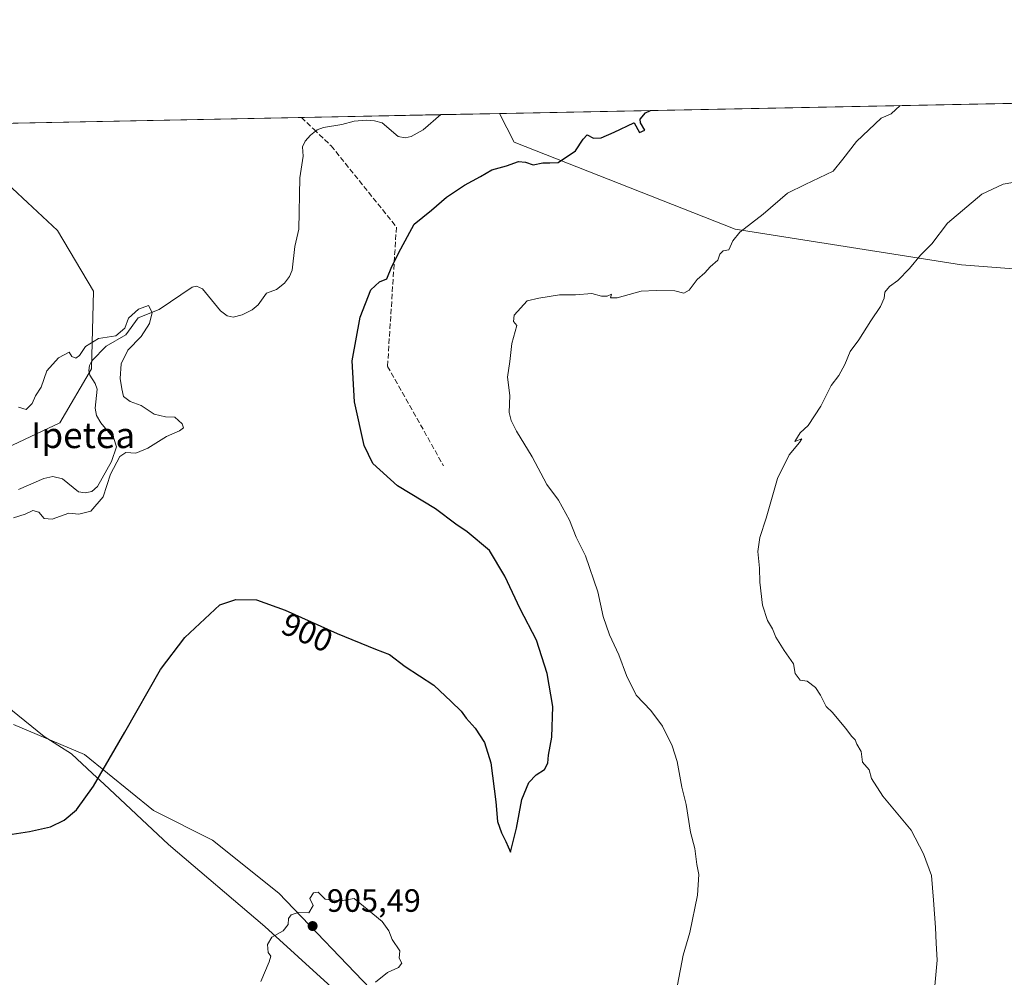
# Model space of a CAD drawing. Units: metres. Extents: x 634150 to 637593, y 4759819 to 4762200.
# Drawn here: x 635928 to 636234, y 4761903 to 4762200 of the extents above; entities that cross this region are included whole.
import ezdxf
from ezdxf.enums import TextEntityAlignment as Align

# ---------------------------------------------------------------- set-up
doc = ezdxf.new("R2010")
doc.units = ezdxf.units.M
doc.header["$MEASUREMENT"] = 0
doc.linetypes.add('DGN Style 3', pattern=[2.307223458686699, 1.648016756204785, -0.6592067024819142])
for name, color, linetype, lineweight in [('Arbolado forestal CxS', 92, 'Continuous', 0), ('Comarca CxS', 21, 'Continuous', 0), ('Comunidad Autónoma CxS', 142, 'Continuous', 0), ('Corriente natural lineal', 142, 'Continuous', 13), ('Curva de nivel maestra', 30, 'Continuous', 30), ('Curva de nivel normal', 30, 'Continuous', 0), ('Municipio', 91, 'Continuous', 13), ('Municipio CxS', 4, 'Continuous', 0), ('Provincia CxS', 1, 'Continuous', 0), ('Punto de cota en terreno', 7, 'Continuous', 0), ('Rótulo de curva de nivel directora', 7, 'Continuous', 0), ('Rótulo de punto de cota en terreno', 7, 'Continuous', 0), ('Senda', 7, 'DGN Style 3', 0), ('Texto cartográfico', 7, 'Continuous', 0), ('Vegetación y arbolados urbanos CxS', 151, 'Continuous', 0)]:
    doc.layers.add(name, color=color, linetype=linetype, lineweight=lineweight)
doc.styles.add('Style-Arial', font='txt')

# ---------------------------------------------------------------- blocks, each defined once
blk = doc.blocks.new('*U8')
at = {"layer": 'Arbolado forestal CxS', "color": 92, "linetype": 'Continuous', "lineweight": 0}
for points in [[(635901.8705000002, 4762047.4705, 893.7474999999978), (635885.8843, 4762015.721100001, 893.3215999999958), (635880.6442999998, 4762019.3113, 893.1083999999975), (635856.8545000004, 4762037.062100001, 893.0562999999967), (635840.5044999998, 4762049.312899999, 892.0026000000071), (635836.9249, 4762051.992699999, 891.8748999999953), (635842.6801000005, 4762080.394900001, 892.888300000006), (635841.9512, 4762111.9463, 894.359899999996), (635841.8333999999, 4762111.9869, 894.3744000000006), (635812.7534999996, 4762139.3608, 895.3298000000068), (635799.7070000004, 4762149.461200001, 896.002099999998), (635780.3265000005, 4762165.1382, 896.8141000000032), (635915.6129999999, 4762167.817399999, 897.8668000000034), (635916.5011, 4762156.424900001, 897.3413), (635939.8662999999, 4762134.7369, 897.9599000000018), (635951.0970999999, 4762115.942100001, 895.9896000000008), (635950.3849, 4762091.789899999, 894.5988999999972), (635940.6105000004, 4762075.0481, 894.689599999998), (635914.8488999996, 4762063.016100001, 894.1477000000014)], [(635686.9184999998, 4762156.615700001, 894.3962000000029), (635680.1799999997, 4762140.504699999, 893.9921999999933), (635638.0229000002, 4762160.761700001, 893.8778000000021), (635635.2812999999, 4762162.265799999, 893.9026000000014), (635689.5045999996, 4762163.339600001, 894.4125000000058)]]:
    blk.add_polyline3d(points, close=True, dxfattribs=at)
blk = doc.blocks.new('5PATER')
at = {"layer": 'Vegetación y arbolados urbanos CxS', "linetype": 'Continuous', "lineweight": 0}
h = blk.add_hatch(color=51, dxfattribs=at)
edge = h.paths.add_edge_path()
edge.add_ellipse((0, 0), major_axis=(-0.1095731443231308, -0.1110710700762829), ratio=0.9994222409660322, start_angle=0, end_angle=360)

msp = doc.modelspace()

# ---------------------------------------------------------------- linework, layer by layer
at = {"layer": 'Arbolado forestal CxS', "color": 92, "linetype": 'Continuous', "lineweight": 0, "extrusion": (-0.06635388079229519, -0.001314049050706098, 0.9977952875108672), "elevation": -47568.42057068382, "flags": 128}
msp.add_lwpolyline([(-4748643.285890349, 728691.6812061433), (-4748643.285890349, 728959.1022007446)], dxfattribs=at)
at = {"layer": 'Arbolado forestal CxS', "color": 92, "linetype": 'Continuous', "lineweight": 0, "extrusion": (0.01067657556489389, 0.000211430670319451, 0.9999429813900784), "elevation": 8694.085033780093, "flags": 128}
msp.add_lwpolyline([(635869.7820456027, 4762166.085645158), (635969.6906444852, 4762168.064045204)], dxfattribs=at)
at = {"layer": 'Arbolado forestal CxS', "color": 92, "linetype": 'Continuous', "lineweight": 0, "extrusion": (-0.008502698615696896, -0.0001683893343904402, 0.9999638372267684), "elevation": -5312.97957953788, "flags": 128}
msp.add_lwpolyline([(636000.1500495764, 4762168.968666481), (636043.42521514, 4762169.825666492)], dxfattribs=at)
at = {"layer": 'Arbolado forestal CxS', "color": 92, "linetype": 'Continuous', "lineweight": 0, "extrusion": (-0.01587302741978011, -0.0003142939514070722, 0.9998739661676581), "elevation": -10695.84531156504, "flags": 128}
msp.add_lwpolyline([(-4748645.582130509, 730131.254779104), (-4748645.582130509, 730149.3763139028)], dxfattribs=at)
at = {"layer": 'Arbolado forestal CxS', "color": 92, "linetype": 'Continuous', "lineweight": 0}
msp.add_polyline3d([(636548.8658999996, 4762059.6031, 917.1440000000002), (636535.8766999999, 4762069.269099999, 916.7783999999956), (636526.5296999998, 4762083.879699999, 917.6257000000041), (636445.5115, 4762157.917500001, 918.9091999999946), (636428.2993000001, 4762160.6931, 919.0212000000029), (636422.0762999998, 4762160.1327, 919.0160000000034), (636409.2858999996, 4762158.980900001, 919.0492999999988), (636391.6447000002, 4762152.854499999, 918.6570999999967), (636323.1266999999, 4762105.2697, 916.8450000000012), (636313.8717, 4762110.397100001, 916.7839999999997), (636290.1794999996, 4762118.7389, 915.7914000000019), (636220.1945000002, 4762124.0999, 911.1162999999942), (636150.0765000005, 4762135.174699999, 904.4363000000012), (636081.4968999998, 4762162.1635, 898.785600000003), (636076.9052999998, 4762171.011499999, 897.4554999999965), (636633.6178000001, 4762182.036400001, 919.3369999999996), (636624.4140999997, 4762168.2391, 918.9934999999969), (636606.7023, 4762143.9551, 917.7467999999935), (636606.5802999996, 4762143.783100001, 917.7458000000044), (636581.1993000006, 4762106.9847, 918.0791000000027), (636581.1646999996, 4762106.933900001, 918.0764000000055), (636561.1401000004, 4762077.418099999, 917.4832000000025)], close=True, dxfattribs=at)
for points in [[(635915.6129999999, 4762167.817399999, 897.8668000000034), (636076.9052999998, 4762171.011499999, 897.4554999999965), (636081.4968999998, 4762162.1635, 898.785600000003), (636150.0765000005, 4762135.174699999, 904.4363000000012), (636220.1945000002, 4762124.0999, 911.1162999999942), (636290.1794999996, 4762118.7389, 915.7914000000019), (636313.8717, 4762110.397100001, 916.7839999999997), (636323.1266999999, 4762105.2697, 916.8450000000012), (636313.6294999998, 4762090.2227, 916.3732000000019), (636320.7525000004, 4762079.135500001, 916.1725000000006), (636344.4959000006, 4762077.5505, 916.3263000000006), (636374.5711000003, 4762064.086300001, 915.920100000003), (636380.9018999999, 4762046.662900001, 915.675000000003), (636376.9442999996, 4762031.6161, 915.2165999999999), (636363.4885, 4762012.6097, 914.6233999999969), (636363.4879000002, 4761992.811699999, 914.1787999999942), (636380.1142999995, 4761964.578299999, 913.7750999999989), (636441.1151000002, 4761925.733100001, 913.1765000000015), (636449.6771000001, 4761917.8355, 912.9952000000048), (636450.9398999996, 4761917.790100001, 912.9725999999937), (636426.7767000003, 4761882.460100001, 912.2381000000023)], [(636076.9051999999, 4762171.011700001, 897.4554000000062), (636081.4968999998, 4762162.1635, 898.785600000003), (636150.0765000005, 4762135.174699999, 904.4363000000012), (636220.1945000002, 4762124.0999, 911.1162999999942), (636290.1794999996, 4762118.7389, 915.7914000000019), (636313.8717, 4762110.397100001, 916.7839999999997), (636323.1266999999, 4762105.2697, 916.8450000000012)], [(636076.9051999999, 4762171.011700001, 897.4554000000062), (636081.4968999998, 4762162.1635, 898.785600000003), (636150.0765000005, 4762135.174699999, 904.4363000000012), (636220.1945000002, 4762124.0999, 911.1162999999942), (636290.1794999996, 4762118.7389, 915.7914000000019), (636313.8717, 4762110.397100001, 916.7839999999997), (636323.1266999999, 4762105.2697, 916.8450000000012)], [(635915.6129999999, 4762167.817500001, 897.8668000000034), (635916.5011, 4762156.424900001, 897.3413), (635939.8662999999, 4762134.7369, 897.9599000000018), (635951.0970999999, 4762115.942100001, 895.9896000000008), (635950.3849, 4762091.789899999, 894.5988999999972), (635940.6105000004, 4762075.0481, 894.689599999998), (635914.8488999996, 4762063.016100001, 894.1477000000014), (635901.8705000002, 4762047.4705, 893.7474999999978), (635885.8843, 4762015.721100001, 893.3215999999958)], [(635914.8488999996, 4762063.016100001, 894.1477000000014), (635940.6105000004, 4762075.0481, 894.689599999998), (635950.3849, 4762091.789899999, 894.5988999999972), (635951.0970999999, 4762115.942100001, 895.9896000000008), (635939.8662999999, 4762134.7369, 897.9599000000018), (635916.5011, 4762156.424900001, 897.3413)], [(636039.1939000003, 4761897.1687, 905.0049), (636008.5603, 4761929.1757, 904.4054999999935), (635987.9852999998, 4761945.636499999, 903.107999999993), (635969.6963000001, 4761954.781500001, 901.5185000000056), (635948.2068999996, 4761972.1569, 898.837400000004), (635926.2260999996, 4761981.490900001, 896.8815000000033)], [(635926.2260999996, 4761981.490900001, 896.8815000000033), (635948.2068999996, 4761972.1569, 898.837400000004), (635969.6963000001, 4761954.781500001, 901.5185000000056), (635987.9852999998, 4761945.636499999, 903.107999999993), (636008.5603, 4761929.1757, 904.4054999999935), (636039.1939000003, 4761897.1687, 905.0049), (636053.2525000004, 4761874.7053, 904.3076000000001), (636062.0223000003, 4761865.965100001, 904.1477000000014), (636064.7125000004, 4761863.2949, 904.2155000000058), (636083.7626999998, 4761847.2937, 904.6232000000019), (636085.9203000005, 4761838.292099999, 904.9063000000025), (636080.5877, 4761837.1073, 904.8396999999969), (636016.6640999997, 4761815.494100001, 904.1747000000032), (635935.3437000001, 4761785.9307, 898.3542000000016), (635936.0317000002, 4761771.406300001, 899.5295999999945), (635926.3482999997, 4761761.7235, 899.1931999999942)], [(635926.2260999996, 4761981.490900001, 896.8815000000033), (635948.2068999996, 4761972.1569, 898.837400000004), (635969.6963000001, 4761954.781500001, 901.5185000000056), (635987.9852999998, 4761945.636499999, 903.107999999993), (636008.5603, 4761929.1757, 904.4054999999935), (636039.1939000003, 4761897.1687, 905.0049), (636053.2525000004, 4761874.7053, 904.3076000000001), (636062.0223000003, 4761865.965100001, 904.1477000000014), (636064.7125000004, 4761863.2949, 904.2155000000058), (636083.7626999998, 4761847.2937, 904.6232000000019), (636085.9203000005, 4761838.292099999, 904.9063000000025)], [(635926.2260999996, 4761981.490900001, 896.8815000000033), (635948.2068999996, 4761972.1569, 898.837400000004), (635969.6963000001, 4761954.781500001, 901.5185000000056), (635987.9852999998, 4761945.636499999, 903.107999999993), (636008.5603, 4761929.1757, 904.4054999999935), (636039.1939000003, 4761897.1687, 905.0049), (636053.2525000004, 4761874.7053, 904.3076000000001), (636062.0223000003, 4761865.965100001, 904.1477000000014), (636064.7125000004, 4761863.2949, 904.2155000000058), (636083.7626999998, 4761847.2937, 904.6232000000019), (636085.9203000005, 4761838.292099999, 904.9063000000025)]]:
    msp.add_polyline3d(points, dxfattribs=at)
at = {"layer": 'Comarca CxS', "color": 21, "linetype": 'Continuous', "lineweight": 0, "flags": 128}
msp.add_lwpolyline([(635479.8342818137, 4759844.860877648), (634195.2300010244, 4759819.429982374), (634174.4930331933, 4760877.742713884), (634149.900001025, 4762132.84998235), (635635.212775224, 4762162.264454666), (637546.2600010515, 4762200.109982352), (637550.6791715362, 4761980.299245281), (637562.0817999998, 4761413.1273), (637563.2225, 4761356.390500001), (637592.7700010511, 4759886.689982377), (635882.261808841, 4759852.827622316), (635695.5355008818, 4759849.131055428)], close=True, dxfattribs=at)
at = {"layer": 'Comunidad Autónoma CxS', "color": 142, "linetype": 'Continuous', "lineweight": 0, "flags": 128}
msp.add_lwpolyline([(635479.8342818137, 4759844.860877648), (634195.2300010244, 4759819.429982374), (634174.4930331933, 4760877.742713884), (634149.900001025, 4762132.84998235), (635635.212775224, 4762162.264454666), (637546.2600010515, 4762200.109982352), (637550.6791715362, 4761980.299245281), (637562.0817999998, 4761413.1273), (637563.2225, 4761356.390500001), (637592.7700010511, 4759886.689982377), (635882.261808841, 4759852.827622316), (635695.5355008818, 4759849.131055428)], close=True, dxfattribs=at)
at = {"layer": 'Corriente natural lineal', "color": 142, "linetype": 'Continuous', "lineweight": 13}
msp.add_polyline3d([(636058.7895999998, 4762170.652799999, 897.1677999999956), (636053.3047000002, 4762165.909700001, 896.7969000000012), (636049.5608999999, 4762163.9034, 896.7127000000038), (636047.6661, 4762163.505899999, 896.7122999999993), (636045.4892999995, 4762163.888300001, 896.5513000000066), (636040.5270999996, 4762168.116800001, 896.4842000000064), (636038.2246000003, 4762168.789799999, 896.5095000000002), (636035.6941999998, 4762168.978, 896.4143999999943), (636031.8609999996, 4762168.667500001, 896.2121000000043), (636028.0849000001, 4762167.612500001, 896.1172999999982), (636022.3827999998, 4762166.680600001, 896.2238999999972), (636020.4210999999, 4762165.898499999, 896.2691000000051), (636018.3320000004, 4762164.315400001, 896.1858000000066), (636016.6694999998, 4762162.4277, 896.0957000000053), (636015.8486000003, 4762160.6351, 896.2740000000049), (636016.0412, 4762157.7686, 896.417100000006), (636015.0585000003, 4762151.0178, 896.3448000000062), (636014.7739000004, 4762135.0902, 896.0342999999993), (636013.4978, 4762129.769900001, 895.8591000000015), (636012.6233999999, 4762122.4253, 895.8763000000035), (636011.8573000003, 4762120.4835, 895.8282999999938), (636010.2768999999, 4762118.434699999, 895.7951999999933), (636007.7577000001, 4762116.4146, 895.7645000000049), (636004.7130000005, 4762115.275, 895.6680000000052), (636002.0842000004, 4762111.6819, 895.5035000000062), (636000.2023, 4762110.1567, 895.5215000000027), (635997.1693000002, 4762108.551700001, 895.4425999999949), (635994.3247999996, 4762107.7939, 895.374800000005), (635992.5007999997, 4762108.252499999, 895.3175000000047), (635990.4303000001, 4762109.768100001, 895.3564000000043), (635984.8568000002, 4762116.629799999, 895.2255000000005), (635982.9868000001, 4762117.4871, 895.1898999999976), (635981.6791000003, 4762117.1481, 895.2023000000045), (635971.4426999995, 4762110.221200001, 895.0684000000037), (635964.8627000004, 4762107.6797, 894.9477999999945), (635961.0850999998, 4762102.343400001, 894.742499999993), (635954.9681000002, 4762098.820800001, 894.7529000000068), (635950.5744000003, 4762094.2774, 894.6907000000066), (635949.8327000003, 4762092.839600001, 894.6208000000044), (635949.6069999998, 4762091.264900001, 894.5829999999987), (635949.9453999996, 4762089.8115, 894.5544999999984), (635951.6073000003, 4762087.3027, 894.4236999999995), (635952.1966000004, 4762085.505700001, 894.3785999999964), (635951.5636999998, 4762079.626499999, 894.462400000004), (635951.9448999995, 4762077.3101, 894.5044000000053), (635953.2744000005, 4762075.0825, 894.4648000000016), (635957.3121999997, 4762070.2114, 894.3050999999978), (635958.1690999996, 4762067.659399999, 894.209600000002), (635956.6486000001, 4762063.129600001, 894.2657000000036), (635952.2912999997, 4762055.315199999, 894.0657000000066), (635950.5686999997, 4762053.764599999, 894.0388999999997), (635948.4587000003, 4762053.3106, 893.983600000007), (635946.3622000003, 4762053.708799999, 893.9891999999963), (635941.4413999999, 4762057.724099999, 893.7998999999982), (635938.409, 4762058.442100001, 893.9015999999974), (635935.6589000003, 4762057.7566, 893.8484999999928), (635927.7522, 4762054.358700001, 893.6631999999954)], dxfattribs=at)
at = {"layer": 'Curva de nivel maestra', "color": 30, "linetype": 'Continuous', "lineweight": 30, "elevation": 900, "flags": 128}
msp.add_lwpolyline([(635920.3600000005, 4761946.630100001), (635931.2000000002, 4761948.290100001), (635937.7000000002, 4761949.780099999), (635941.9100000003, 4761951.800100001), (635945.7400000002, 4761955.0701), (635951.0800000001, 4761962.390100001), (635960.8099999997, 4761979.120100001), (635971.8700000001, 4761998.530099999), (635979.3200000003, 4762008.460100001), (635990.2100000001, 4762018.630100001), (635995.1500000004, 4762020.3201), (636001.6399999997, 4762020.190099999), (636010.4699999997, 4762016.9901), (636026.5899999999, 4762009.780099999), (636038.5199999996, 4762004.9001), (636042.8099999997, 4762003.220100001), (636047.7400000002, 4761999.4801), (636056.5700000003, 4761993.690099999), (636061.9900000002, 4761988.640100001), (636065.0700000003, 4761985.640100001), (636066.6600000003, 4761983.420100001), (636069.3600000005, 4761980.340100001), (636072.3200000003, 4761975.950099999), (636074.2999999998, 4761969.5701), (636075.8399999999, 4761957.4801), (636076.3399999999, 4761951.4001), (636077.6200000001, 4761947.940099999), (636078.9400000004, 4761945.2301), (636080.3600000005, 4761941.880100001), (636082.25, 4761949.3101), (636083.8399999999, 4761958.220100001), (636086.0999999996, 4761963.5601), (636088.3700000001, 4761965.9301), (636090.8899999997, 4761967.590100001), (636091.9800000006, 4761969.5101), (636092.1699999999, 4761972.040100001), (636093.2199999997, 4761977.590100001), (636093.4900000002, 4761987.130100001), (636091.7300000006, 4761997.370100001), (636088.4000000004, 4762007.700099999), (636083.3899999997, 4762017.360099999), (636078.5599999997, 4762027.550100001), (636073.8399999999, 4762035.520099999), (636066.9800000006, 4762041.2301), (636063.4600000001, 4762043.640100001), (636057.0700000003, 4762048.360099999), (636045.3200000003, 4762055.520099999), (636037.6399999997, 4762062.4901), (636034.9900000002, 4762068.030099999), (636031.9600000001, 4762081.630100001), (636031.29, 4762094.280099999), (636033.7400000002, 4762107.8101), (636037.0099999999, 4762116.350099999), (636039.7800000003, 4762118.8301), (636041.9699999997, 4762119.7401), (636043.5300000003, 4762123.520099999), (636046.3700000001, 4762129.0001), (636050.5300000003, 4762136.7401), (636055.8700000001, 4762141.0801), (636060.5300000003, 4762145.020099999), (636066.0700000003, 4762148.8301), (636071.0199999996, 4762151.4901), (636074.5899999999, 4762153.5801), (636079.0999999996, 4762154.790100001), (636082.8099999997, 4762156.110099999), (636084.9900000002, 4762155.950099999), (636087.4400000004, 4762155.0801), (636090.4400000004, 4762155.7401), (636092.5300000003, 4762155.7301), (636095.1299999999, 4762155.8301), (636100.4800000006, 4762159.4001), (636102.9500000002, 4762163.020099999), (636104.1600000003, 4762164.390100001), (636106.0899999999, 4762163.3201), (636108.4600000001, 4762163.4801), (636112.5300000003, 4762165.2501), (636118.6200000001, 4762168.0801), (636118.6900000004, 4762168.1601), (636118.75, 4762168.0801), (636120.3899999997, 4762165.1501), (636122.0199999996, 4762165.860099999), (636120.6900000004, 4762168.120100001), (636120.5300000003, 4762169.300100001), (636122.1900000004, 4762171.2301), (636123.8174000002, 4762171.9406)], dxfattribs=at)
at = {"layer": 'Curva de nivel normal', "color": 30, "linetype": 'Continuous', "lineweight": 0, "flags": 128}
for points, elevation in [([(636132.1600000003, 4761900.800000001), (636133.9600000001, 4761909.92), (636136, 4761916.980000001), (636138.3899999997, 4761928.59), (636138.7400000002, 4761934.949999999), (636138.1699999999, 4761938.119999999), (636137.5199999996, 4761943.029999999), (636136.2300000006, 4761948.08), (636134.8499999996, 4761956.689999999), (636133.4500000002, 4761962.09), (636132.0199999996, 4761969.99), (636130.4900000002, 4761974.930000001), (636127.4600000001, 4761981), (636123.8600000005, 4761985.800000001), (636119.3799999999, 4761990.58), (636116.3300000001, 4761996.66), (636113.9600000001, 4762003.15), (636111.0499999998, 4762009.27), (636109.1200000001, 4762015), (636107.4199999999, 4762022.609999999), (636103.5899999999, 4762033.789999999), (636100.7000000002, 4762039.59), (636098.6500000004, 4762044.859999999), (636095.2599999999, 4762051.100000001), (636091.6100000005, 4762055.91), (636087.0800000001, 4762064.52), (636082.2300000006, 4762072.449999999), (636080.6200000001, 4762075.84), (636079.9299999997, 4762078.25), (636080.1799999997, 4762083.5), (636079.4199999999, 4762089.220000001), (636080.1799999997, 4762094.050000001), (636080.7400000002, 4762099.710000001), (636082.2999999998, 4762105.27), (636081.29, 4762106.539999999), (636081.5199999996, 4762108.430000001), (636085.5800000001, 4762112.930000001), (636089.2000000002, 4762113.699999999), (636095.5300000003, 4762114.82), (636100.5300000003, 4762114.730000001), (636105.6399999997, 4762115.220000001), (636108.6299999999, 4762114.4), (636110.3099999997, 4762114.350000001), (636111.6799999997, 4762115), (636111.4000000004, 4762113.800000001), (636113.4699999997, 4762113.800000001), (636120.8899999997, 4762115.880000001), (636125.5099999999, 4762116.109999999), (636131.2800000003, 4762116.01), (636134.0899999999, 4762115.32), (636135.7699999996, 4762116.17), (636138.2100000001, 4762119.49), (636140.6500000004, 4762121.58), (636142.3300000001, 4762123.5), (636144.6399999997, 4762125.5), (636145.2800000003, 4762127.350000001), (636146.3399999999, 4762128.430000001), (636148.04, 4762128.779999999), (636149.3399999999, 4762131.5), (636151.4500000002, 4762134.17), (636158.7300000006, 4762139.83), (636166.3200000003, 4762146.279999999), (636171.7199999997, 4762148.970000001), (636180.4199999999, 4762153.100000001), (636183.4800000006, 4762156.84), (636187.6799999997, 4762162.33), (636195.3600000005, 4762169.600000001), (636198.4000000004, 4762170.949999999), (636201.2023999998, 4762173.473200001)], 905), ([(636211.6900000004, 4761897.01), (636212.7100000001, 4761908.380000001), (636212.3300000001, 4761913.66), (636212.2100000001, 4761918.51), (636211.5800000001, 4761927.050000001), (636210.8899999997, 4761934.67), (636208.4199999999, 4761941.380000001), (636204.6200000001, 4761948.720000001), (636195.8200000003, 4761959.310000001), (636192.2699999996, 4761964.800000001), (636191.5700000003, 4761967.449999999), (636189.5199999996, 4761969.84), (636189.0899999999, 4761973.180000001), (636187.79, 4761975.390000001), (636187.2599999999, 4761976.710000001), (636186.1799999997, 4761977.83), (636184.2300000006, 4761980.380000001), (636180.1900000004, 4761985.199999999), (636178.2300000006, 4761987.119999999), (636176.4600000001, 4761990.609999999), (636174.9600000001, 4761992.949999999), (636172.3899999997, 4761994.9), (636170.2000000002, 4761995.300000001), (636168.6399999997, 4761997.369999999), (636168.0800000001, 4762000.359999999), (636165.2100000001, 4762004.430000001), (636162.6200000001, 4762008.58), (636161.6200000001, 4762011.17), (636160.0899999999, 4762013.720000001), (636158.5099999999, 4762018.470000001), (636157.6399999997, 4762025.67), (636157.54, 4762030.039999999), (636157.0199999996, 4762035.17), (636157.6600000003, 4762039.5), (636159.6900000004, 4762045.5), (636163.2100000001, 4762057.83), (636166.8099999997, 4762065.17), (636170.0199999996, 4762068.939999999), (636170.7199999997, 4762070.08), (636168.5300000003, 4762069.300000001), (636170.2000000002, 4762071.99), (636172.6500000004, 4762074.24), (636176.6100000005, 4762080.26), (636179.7800000003, 4762086.619999999), (636182.1399999997, 4762089.75), (636184.0800000001, 4762093.16), (636185.7300000006, 4762097.17), (636188.4100000003, 4762100.779999999), (636192.0700000003, 4762106.67), (636195.0999999996, 4762111.15), (636196.2599999999, 4762113.689999999), (636196.4900000002, 4762115.550000001), (636197.8799999999, 4762117.380000001), (636200.4400000004, 4762119.26), (636204.0800000001, 4762122.970000001), (636207.4699999997, 4762127.060000001), (636210.9800000006, 4762130.600000001), (636215.9199999999, 4762137.039999999), (636226.5199999996, 4762146.029999999), (636233.1900000004, 4762149.060000001), (636236.1900000004, 4762149.58)], 910), ([(635926.2100000001, 4762045.560000001), (635929.8799999999, 4762046.76), (635932.2100000001, 4762047.92), (635934.1200000001, 4762047.390000001), (635935.7199999997, 4762045.390000001), (635938.2000000002, 4762045.199999999), (635943.4000000004, 4762047.02), (635946.54, 4762046.77), (635950.2599999999, 4762047.640000001), (635954.04, 4762052.08), (635956.3600000005, 4762059.17), (635959.1799999997, 4762064.58), (635961.1100000005, 4762065.82), (635964.1399999997, 4762065.689999999), (635967.9100000003, 4762067.180000001), (635973.7199999997, 4762070.859999999), (635977.6799999997, 4762072.57), (635978.9199999999, 4762073.49), (635978.5800000001, 4762074.720000001), (635976.25, 4762076.869999999), (635973.3600000005, 4762076.980000001), (635969.8399999999, 4762077.789999999), (635965.79, 4762080.41), (635962.4000000004, 4762081.680000001), (635960.2999999998, 4762083.289999999), (635959.8700000001, 4762085.600000001), (635959.3200000003, 4762088.789999999), (635959.5899999999, 4762093.32), (635961.7400000002, 4762097.57), (635965.7800000003, 4762101.850000001), (635968.3799999999, 4762105.859999999), (635969.2300000006, 4762109.32), (635968.0999999996, 4762111.449999999), (635965.04, 4762110.369999999), (635961.9299999997, 4762107.5), (635960.8099999997, 4762104.42), (635957.9400000004, 4762102.100000001), (635952.5599999997, 4762101.25), (635948.5999999996, 4762098.74), (635946.6799999997, 4762095.960000001), (635945.54, 4762095.109999999), (635944.3099999997, 4762095.640000001), (635943.5099999999, 4762096.980000001), (635940.2000000002, 4762095.210000001), (635936.6200000001, 4762091.17), (635934.8399999999, 4762086.17), (635933.0899999999, 4762083.430000001), (635931.9800000006, 4762081.109999999), (635930.1200000001, 4762079.210000001), (635927.7400000002, 4762079.92)], 895), ([(636020.6799999997, 4761929.470000001), (636019.2599999999, 4761929.27), (636018.1699999999, 4761927.51), (636019.2100000001, 4761925.33), (636017.8200000003, 4761923.119999999), (636014.5300000003, 4761923.16), (636012.3700000001, 4761922.480000001), (636011.4699999997, 4761921.34), (636011.4400000004, 4761919.51), (636009.9100000003, 4761917.51), (636006.3399999999, 4761915.51), (636005, 4761913.32), (636005.2100000001, 4761910.74), (636006.0800000001, 4761909.640000001), (636005.4900000002, 4761907.9), (636002.9800000006, 4761901.77)], 905), ([(636038.5300000003, 4761901.600000001), (636042.2000000002, 4761904.539999999), (636045.6699999999, 4761906.140000001), (636046.6200000001, 4761907.480000001), (636045.8600000005, 4761909.029999999), (636046.0099999999, 4761911.32), (636043.6299999999, 4761914.83), (636042.6399999997, 4761917.529999999), (636040.5300000003, 4761920.359999999), (636031.8899999997, 4761927.51), (636027.7800000003, 4761926.859999999), (636022.8700000001, 4761927.34), (636020.6799999997, 4761929.470000001)], 905)]:
    msp.add_lwpolyline(points, dxfattribs=dict(at, elevation=elevation))
at = {"layer": 'Municipio', "color": 91, "linetype": 'Continuous', "lineweight": 13, "flags": 128}
msp.add_lwpolyline([(635905.7040000012, 4762002.099000001), (635935.7230000009, 4761977.745999997), (635944.2430000014, 4761972.423000001), (635950.7760000012, 4761966.295), (635954.3070000015, 4761962.982), (635974.2680000005, 4761944.257999998), (636004.1610000002, 4761918.890000002), (636035.2010000023, 4761890.598999999)], dxfattribs=at)
msp.add_lwpolyline([(635905.7040000012, 4762002.099000001), (635935.7230000009, 4761977.745999997), (635944.2430000014, 4761972.423000001), (635950.7760000012, 4761966.295), (635954.3070000015, 4761962.982), (635974.2680000005, 4761944.257999998), (636004.1610000002, 4761918.890000002), (636035.2010000023, 4761890.598999999)], dxfattribs=at)
at = {"layer": 'Municipio CxS', "color": 4, "linetype": 'Continuous', "lineweight": 0, "flags": 128}
for points in [[(635635.212775224, 4762162.264454666), (637546.2600010515, 4762200.109982352)], [(635905.7040000006, 4762002.098999999), (635935.7230000005, 4761977.745999998), (635944.2430000008, 4761972.423000001), (635950.7760000007, 4761966.295), (635954.307000001, 4761962.982), (635974.2679999999, 4761944.257999999), (636004.1609999996, 4761918.890000002), (636035.2009999995, 4761890.598999999)], [(636035.2009999995, 4761890.598999999), (636004.1609999996, 4761918.890000002), (635974.2679999999, 4761944.257999999), (635954.307000001, 4761962.982), (635950.7760000007, 4761966.295), (635944.2430000008, 4761972.423000001), (635935.7230000005, 4761977.745999998), (635905.7040000006, 4762002.098999999)]]:
    msp.add_lwpolyline(points, dxfattribs=at)
at = {"layer": 'Provincia CxS', "color": 1, "linetype": 'Continuous', "lineweight": 0, "flags": 128}
msp.add_lwpolyline([(635479.8342818137, 4759844.860877648), (634195.2300010244, 4759819.429982374), (634174.4930331933, 4760877.742713884), (634149.900001025, 4762132.84998235), (635635.212775224, 4762162.264454666), (637546.2600010515, 4762200.109982352), (637550.6791715362, 4761980.299245281), (637562.0817999998, 4761413.1273), (637563.2225, 4761356.390500001), (637592.7700010511, 4759886.689982377), (635882.261808841, 4759852.827622316), (635695.5355008818, 4759849.131055428)], close=True, dxfattribs=at)
at = {"layer": 'Senda', "color": 7, "linetype": 'DGN Style 3', "lineweight": 0}
msp.add_polyline3d([(636015.5159, 4762169.795800001, 905.9530999999989), (636015.5201000003, 4762169.790100001, 905.9422000000051), (636019.3658999996, 4762166.111300001, 900.0788000000031), (636024.7301000003, 4762160.9801, 902.9070000000065), (636044.9901000002, 4762135.770099999, 910.1361000000034), (636042.2301000003, 4762092.590100001, 903.8322999999947), (636059.6201, 4762061.7301, 918.6791999999988)], dxfattribs=at)

# ---------------------------------------------------------------- block references
at = {"layer": 'Arbolado forestal CxS', "color": 92, "linetype": 'Continuous', "lineweight": 0}
msp.add_blockref('*U8', (0, 0), dxfattribs=at)
at = {"layer": 'Punto de cota en terreno', "color": 7, "linetype": 'Continuous', "lineweight": 0, "xscale": 10, "yscale": 10, "zscale": 10}
msp.add_blockref('5PATER', (636019, 4761919, 905.4900000000052), dxfattribs=at)

# ---------------------------------------------------------------- texts
at = {"layer": 'Rótulo de curva de nivel directora', "color": 7, "linetype": 'Continuous', "lineweight": 0, "style": 'Style-Arial'}
msp.add_text('900', height=7.000000000000002, rotation=335.9022823888145, dxfattribs=at).set_placement((636017.3490873611, 4762010.059248373), align=Align.MIDDLE_CENTER)
at = {"layer": 'Rótulo de punto de cota en terreno', "color": 7, "linetype": 'Continuous', "lineweight": 0, "style": 'Style-Arial'}
msp.add_text('905,49', height=7.000000000000002, dxfattribs=at).set_placement((636023.4096999997, 4761923.409700001))
at = {"layer": 'Texto cartográfico', "color": 7, "linetype": 'Continuous', "lineweight": 0, "style": 'Style-Arial'}
msp.add_text('Ipetea', height=8, dxfattribs=at).set_placement((635947.8250378047, 4762071.24015), align=Align.MIDDLE_CENTER)

doc.saveas('drawing.dxf')
